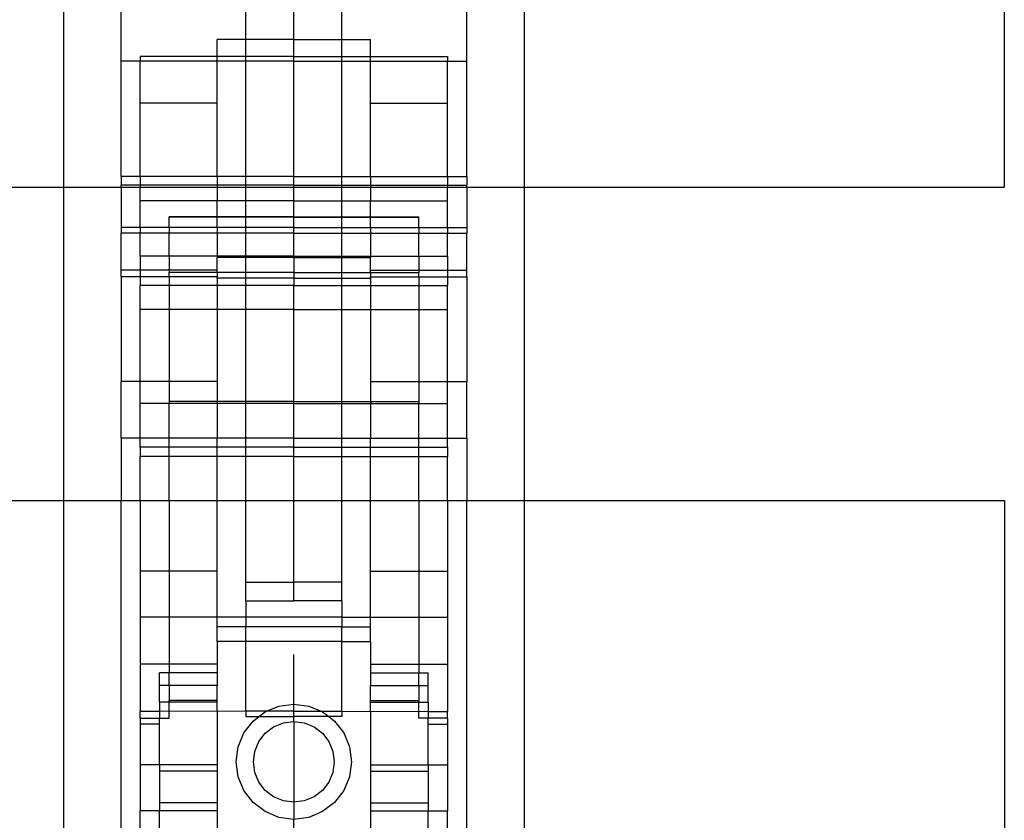
# Model space of a CAD drawing. Units: millimetres. Extents: x 814 to 3736, y 263 to 2254.
# Drawn here: x 2387 to 2490, y 517 to 600 of the extents above; entities that cross this region are included whole.
import ezdxf

# ---------------------------------------------------------------- set-up
doc = ezdxf.new("R2010")
doc.units = ezdxf.units.MM

msp = doc.modelspace()

# ---------------------------------------------------------------- linework, layer by layer
for p, q in [((2391.6, 633.78), (2391.6, 582.86)), ((2439.6, 633.78), (2439.6, 582.86)), ((2489.6, 582.86), (2489.6, 633.78)), ((2397.6, 595.98), (2397.6, 613.79)), ((2433.6, 595.98), (2433.6, 613.79)), ((2410.6, 598.24), (2410.6, 603.24)), ((2420.6, 598.24), (2420.6, 603.24)), ((2415.6, 598.24), (2415.6, 602.36)), ((2407.6, 596.48), (2407.6, 598.24)), ((2410.6, 598.24), (2407.6, 598.24)), ((2415.6, 598.24), (2410.6, 598.24)), ((2410.6, 596.48), (2410.6, 598.24)), ((2415.6, 598.24), (2420.6, 598.24)), ((2415.6, 596.48), (2415.6, 598.24)), ((2420.6, 598.24), (2423.6, 598.24)), ((2420.6, 596.48), (2420.6, 598.24)), ((2423.6, 596.48), (2423.6, 598.24)), ((2399.6, 595.98), (2397.6, 595.98)), ((2397.6, 583.96), (2397.6, 595.98)), ((2407.6, 596.48), (2399.6, 596.48)), ((2399.6, 596.48), (2399.6, 595.98)), ((2407.6, 595.98), (2399.6, 595.98)), ((2399.6, 591.6), (2399.6, 595.98)), ((2410.6, 596.48), (2407.6, 596.48)), ((2407.6, 595.98), (2407.6, 596.48)), ((2410.6, 595.98), (2407.6, 595.98)), ((2407.6, 591.6), (2407.6, 595.98)), ((2415.6, 596.48), (2410.6, 596.48)), ((2410.6, 595.98), (2410.6, 596.48)), ((2415.6, 595.98), (2410.6, 595.98)), ((2410.6, 583.96), (2410.6, 595.98)), ((2415.6, 596.48), (2420.6, 596.48)), ((2415.6, 595.98), (2415.6, 596.48)), ((2415.6, 595.98), (2420.6, 595.98)), ((2415.6, 583.96), (2415.6, 595.98)), ((2420.6, 596.48), (2423.6, 596.48)), ((2420.6, 595.98), (2420.6, 596.48)), ((2420.6, 595.98), (2423.6, 595.98)), ((2420.6, 583.96), (2420.6, 595.98)), ((2423.6, 596.48), (2431.6, 596.48)), ((2423.6, 595.98), (2423.6, 596.48)), ((2423.6, 595.98), (2431.6, 595.98)), ((2423.6, 591.6), (2423.6, 595.98)), ((2431.6, 596.48), (2431.6, 595.98)), ((2431.6, 595.98), (2433.6, 595.98)), ((2431.6, 591.6), (2431.6, 595.98)), ((2433.6, 583.96), (2433.6, 595.98)), ((2407.6, 591.6), (2399.6, 591.6)), ((2399.6, 583.96), (2399.6, 591.6)), ((2407.6, 583.96), (2407.6, 591.6)), ((2423.6, 591.6), (2431.6, 591.6)), ((2423.6, 583.96), (2423.6, 591.6)), ((2431.6, 583.96), (2431.6, 591.6)), ((2399.6, 583.96), (2397.6, 583.96)), ((2397.6, 583.96), (2397.6, 583.06)), ((2407.6, 583.96), (2399.6, 583.96)), ((2399.6, 583.96), (2399.6, 583.06)), ((2410.6, 583.96), (2407.6, 583.96)), ((2407.6, 583.96), (2407.6, 583.06)), ((2415.6, 583.96), (2410.6, 583.96)), ((2410.6, 583.06), (2410.6, 583.96)), ((2415.6, 583.06), (2415.6, 583.96)), ((2415.6, 583.96), (2420.6, 583.96)), ((2420.6, 583.96), (2423.6, 583.96)), ((2420.6, 583.06), (2420.6, 583.96)), ((2423.6, 583.96), (2431.6, 583.96)), ((2423.6, 583.96), (2423.6, 583.06)), ((2431.6, 583.96), (2433.6, 583.96)), ((2431.6, 583.96), (2431.6, 583.06)), ((2433.6, 583.96), (2433.6, 583.06)), ((1099.15, 582.86), (2391.6, 582.86)), ((2391.6, 582.86), (2391.6, 550.23)), ((2391.6, 582.86), (2397.6, 582.86)), ((2399.6, 583.06), (2397.6, 583.06)), ((2397.6, 582.86), (2397.6, 583.06)), ((2397.6, 582.86), (2399.6, 582.86)), ((2397.6, 582.86), (2397.6, 578.65)), ((2407.6, 583.06), (2399.6, 583.06)), ((2399.6, 583.06), (2399.6, 582.86)), ((2399.6, 582.86), (2407.6, 582.86)), ((2399.6, 581.43), (2399.6, 582.86)), ((2410.6, 583.06), (2407.6, 583.06)), ((2407.6, 583.06), (2407.6, 582.86)), ((2407.6, 582.86), (2410.6, 582.86)), ((2407.6, 582.86), (2407.6, 581.43)), ((2415.6, 583.06), (2410.6, 583.06)), ((2410.6, 582.86), (2410.6, 583.06)), ((2410.6, 582.86), (2415.6, 582.86)), ((2410.6, 581.43), (2410.6, 582.86)), ((2415.6, 583.06), (2420.6, 583.06)), ((2415.6, 582.86), (2415.6, 583.06)), ((2415.6, 582.86), (2420.6, 582.86)), ((2415.6, 581.43), (2415.6, 582.86)), ((2420.6, 583.06), (2423.6, 583.06)), ((2420.6, 582.86), (2420.6, 583.06)), ((2420.6, 582.86), (2423.6, 582.86)), ((2420.6, 581.43), (2420.6, 582.86)), ((2423.6, 583.06), (2431.6, 583.06)), ((2423.6, 583.06), (2423.6, 582.86)), ((2423.6, 582.86), (2431.6, 582.86)), ((2423.6, 582.86), (2423.6, 581.43)), ((2431.6, 583.06), (2431.6, 582.86)), ((2431.6, 583.06), (2433.6, 583.06)), ((2431.6, 582.86), (2433.6, 582.86)), ((2431.6, 581.43), (2431.6, 582.86)), ((2433.6, 582.86), (2433.6, 583.06)), ((2433.6, 582.86), (2439.6, 582.86)), ((2433.6, 582.86), (2433.6, 578.65)), ((2439.6, 582.86), (2439.6, 550.23)), ((2439.6, 582.86), (2489.6, 582.86)), ((2407.6, 581.43), (2399.6, 581.43)), ((2399.6, 578.65), (2399.6, 581.43)), ((2410.6, 581.43), (2407.6, 581.43)), ((2407.6, 579.77), (2407.6, 581.43)), ((2415.6, 581.43), (2410.6, 581.43)), ((2410.6, 579.77), (2410.6, 581.43)), ((2415.6, 581.43), (2420.6, 581.43)), ((2415.6, 579.77), (2415.6, 581.43)), ((2420.6, 581.43), (2423.6, 581.43)), ((2420.6, 579.77), (2420.6, 581.43)), ((2423.6, 581.43), (2431.6, 581.43)), ((2423.6, 579.77), (2423.6, 581.43)), ((2431.6, 578.65), (2431.6, 581.43)), ((2402.6, 579.74), (2402.6, 579.77)), ((2407.6, 579.77), (2402.6, 579.77)), ((2407.6, 579.74), (2402.6, 579.74)), ((2402.6, 578.65), (2402.6, 579.74)), ((2410.6, 579.77), (2407.6, 579.77)), ((2407.6, 579.77), (2407.6, 579.74)), ((2410.6, 579.74), (2407.6, 579.74)), ((2407.6, 578.65), (2407.6, 579.74)), ((2415.6, 579.77), (2410.6, 579.77)), ((2410.6, 579.74), (2410.6, 579.77)), ((2415.6, 579.74), (2410.6, 579.74)), ((2410.6, 578.65), (2410.6, 579.74)), ((2415.6, 579.77), (2420.6, 579.77)), ((2415.6, 579.74), (2415.6, 579.77)), ((2415.6, 579.74), (2420.6, 579.74)), ((2415.6, 578.65), (2415.6, 579.74)), ((2420.6, 579.77), (2423.6, 579.77)), ((2420.6, 579.74), (2420.6, 579.77)), ((2420.6, 579.74), (2423.6, 579.74)), ((2420.6, 578.65), (2420.6, 579.74)), ((2423.6, 579.77), (2428.6, 579.77)), ((2423.6, 579.77), (2423.6, 579.74)), ((2423.6, 579.74), (2428.6, 579.74)), ((2423.6, 578.65), (2423.6, 579.74)), ((2428.6, 579.74), (2428.6, 579.77)), ((2428.6, 578.65), (2428.6, 579.74)), ((2399.6, 578.65), (2397.6, 578.65)), ((2397.6, 578.65), (2397.6, 578.08)), ((2402.6, 578.65), (2399.6, 578.65)), ((2399.6, 578.65), (2399.6, 578.08)), ((2407.6, 578.65), (2402.6, 578.65)), ((2402.6, 578.65), (2402.6, 578.08)), ((2410.6, 578.65), (2407.6, 578.65)), ((2407.6, 578.65), (2407.6, 578.08)), ((2415.6, 578.65), (2410.6, 578.65)), ((2410.6, 578.08), (2410.6, 578.65)), ((2415.6, 578.65), (2420.6, 578.65)), ((2415.6, 578.08), (2415.6, 578.65)), ((2420.6, 578.65), (2423.6, 578.65)), ((2420.6, 578.08), (2420.6, 578.65)), ((2423.6, 578.65), (2428.6, 578.65)), ((2423.6, 578.65), (2423.6, 578.08)), ((2428.6, 578.65), (2431.6, 578.65)), ((2428.6, 578.65), (2428.6, 578.08)), ((2431.6, 578.65), (2433.6, 578.65)), ((2431.6, 578.65), (2431.6, 578.08)), ((2433.6, 578.65), (2433.6, 578.08)), ((2399.6, 578.08), (2397.6, 578.08)), ((2397.6, 574.2), (2397.6, 578.08)), ((2402.6, 578.08), (2399.6, 578.08)), ((2399.6, 575.66), (2399.6, 578.08)), ((2407.6, 578.08), (2402.6, 578.08)), ((2402.6, 575.66), (2402.6, 578.08)), ((2410.6, 578.08), (2407.6, 578.08)), ((2407.6, 578.08), (2407.6, 575.66)), ((2415.6, 578.08), (2410.6, 578.08)), ((2410.6, 575.66), (2410.6, 578.08)), ((2415.6, 578.08), (2420.6, 578.08)), ((2415.6, 575.66), (2415.6, 578.08)), ((2420.6, 578.08), (2423.6, 578.08)), ((2420.6, 575.66), (2420.6, 578.08)), ((2423.6, 578.08), (2428.6, 578.08)), ((2423.6, 578.08), (2423.6, 575.66)), ((2428.6, 578.08), (2431.6, 578.08)), ((2428.6, 575.66), (2428.6, 578.08)), ((2431.6, 578.08), (2433.6, 578.08)), ((2431.6, 575.66), (2431.6, 578.08)), ((2433.6, 574.2), (2433.6, 578.08)), ((2402.6, 575.66), (2399.6, 575.66)), ((2399.6, 575.66), (2399.6, 574.2)), ((2407.6, 575.66), (2402.6, 575.66)), ((2402.6, 575.66), (2402.6, 574.2)), ((2407.6, 575.66), (2407.6, 575.54)), ((2410.6, 575.66), (2407.6, 575.66)), ((2410.6, 575.54), (2407.6, 575.54)), ((2407.6, 574.2), (2407.6, 575.54)), ((2415.6, 575.66), (2410.6, 575.66)), ((2410.6, 575.54), (2410.6, 575.66)), ((2415.6, 575.54), (2410.6, 575.54)), ((2410.6, 573.96), (2410.6, 575.54)), ((2415.6, 575.66), (2420.6, 575.66)), ((2415.6, 575.54), (2415.6, 575.66)), ((2415.6, 575.54), (2415.6, 573.96)), ((2415.6, 575.54), (2420.6, 575.54)), ((2420.6, 575.66), (2423.6, 575.66)), ((2420.6, 575.54), (2420.6, 575.66)), ((2420.6, 575.54), (2423.6, 575.54)), ((2420.6, 573.96), (2420.6, 575.54)), ((2423.6, 575.66), (2423.6, 575.54)), ((2423.6, 575.66), (2428.6, 575.66)), ((2423.6, 574.2), (2423.6, 575.54)), ((2428.6, 575.66), (2431.6, 575.66)), ((2428.6, 575.66), (2428.6, 574.2)), ((2431.6, 575.66), (2431.6, 574.2)), ((2399.6, 574.2), (2397.6, 574.2)), ((2397.6, 573.53), (2397.6, 574.2)), ((2399.6, 573.53), (2397.6, 573.53)), ((2397.6, 573.53), (2397.6, 562.6)), ((2402.6, 574.2), (2399.6, 574.2)), ((2399.6, 574.2), (2399.6, 573.53)), ((2402.6, 573.53), (2399.6, 573.53)), ((2399.6, 573.53), (2399.6, 572.61)), ((2407.6, 574.2), (2402.6, 574.2)), ((2402.6, 574.2), (2402.6, 573.96)), ((2407.6, 573.96), (2402.6, 573.96)), ((2402.6, 573.53), (2402.6, 573.96)), ((2407.6, 573.53), (2402.6, 573.53)), ((2402.6, 573.53), (2402.6, 572.61)), ((2407.6, 573.96), (2407.6, 574.2)), ((2410.6, 573.96), (2407.6, 573.96)), ((2407.6, 573.96), (2407.6, 573.53)), ((2407.6, 573.38), (2407.6, 573.53)), ((2410.6, 573.38), (2407.6, 573.38)), ((2407.6, 573.38), (2407.6, 572.61)), ((2415.6, 573.96), (2410.6, 573.96)), ((2410.6, 573.38), (2410.6, 573.96)), ((2415.6, 573.38), (2410.6, 573.38)), ((2410.6, 572.61), (2410.6, 573.38)), ((2415.6, 573.96), (2420.6, 573.96)), ((2415.6, 573.96), (2415.6, 573.38)), ((2415.6, 573.38), (2420.6, 573.38)), ((2415.6, 573.38), (2415.6, 572.61)), ((2420.6, 573.96), (2423.6, 573.96)), ((2420.6, 573.38), (2420.6, 573.96)), ((2420.6, 573.38), (2423.6, 573.38)), ((2420.6, 572.61), (2420.6, 573.38)), ((2423.6, 574.2), (2428.6, 574.2)), ((2423.6, 573.96), (2423.6, 574.2)), ((2423.6, 573.96), (2428.6, 573.96)), ((2423.6, 573.96), (2423.6, 573.53)), ((2423.6, 573.53), (2428.6, 573.53)), ((2423.6, 573.38), (2423.6, 573.53)), ((2423.6, 573.38), (2423.6, 572.61)), ((2428.6, 574.2), (2431.6, 574.2)), ((2428.6, 574.2), (2428.6, 573.96)), ((2428.6, 573.53), (2428.6, 573.96)), ((2428.6, 573.53), (2431.6, 573.53)), ((2428.6, 573.53), (2428.6, 572.61)), ((2431.6, 574.2), (2433.6, 574.2)), ((2431.6, 574.2), (2431.6, 573.53)), ((2431.6, 573.53), (2433.6, 573.53)), ((2431.6, 573.53), (2431.6, 572.61)), ((2433.6, 573.53), (2433.6, 574.2)), ((2433.6, 573.53), (2433.6, 562.6)), ((2402.6, 572.61), (2399.6, 572.61)), ((2399.6, 570.13), (2399.6, 572.61)), ((2407.6, 572.61), (2402.6, 572.61)), ((2402.6, 572.61), (2402.6, 570.13)), ((2410.6, 572.61), (2407.6, 572.61)), ((2407.6, 572.61), (2407.6, 570.13)), ((2415.6, 572.61), (2410.6, 572.61)), ((2410.6, 570.13), (2410.6, 572.61)), ((2415.6, 572.61), (2420.6, 572.61)), ((2415.6, 570.13), (2415.6, 572.61)), ((2420.6, 572.61), (2423.6, 572.61)), ((2420.6, 570.13), (2420.6, 572.61)), ((2423.6, 572.61), (2428.6, 572.61)), ((2423.6, 572.61), (2423.6, 570.13)), ((2428.6, 572.61), (2431.6, 572.61)), ((2428.6, 572.61), (2428.6, 570.13)), ((2431.6, 570.13), (2431.6, 572.61)), ((2402.6, 570.13), (2399.6, 570.13)), ((2399.6, 562.6), (2399.6, 570.13)), ((2407.6, 570.13), (2402.6, 570.13)), ((2402.6, 570.13), (2402.6, 562.6)), ((2410.6, 570.13), (2407.6, 570.13)), ((2407.6, 570.13), (2407.6, 562.6)), ((2415.6, 570.13), (2410.6, 570.13)), ((2410.6, 560.55), (2410.6, 570.13)), ((2415.6, 570.13), (2420.6, 570.13)), ((2415.6, 560.55), (2415.6, 570.13)), ((2420.6, 570.13), (2423.6, 570.13)), ((2420.6, 560.55), (2420.6, 570.13)), ((2423.6, 570.13), (2428.6, 570.13)), ((2423.6, 570.13), (2423.6, 562.6)), ((2428.6, 570.13), (2431.6, 570.13)), ((2428.6, 570.13), (2428.6, 562.6)), ((2431.6, 562.6), (2431.6, 570.13)), ((2399.6, 562.6), (2397.6, 562.6)), ((2397.6, 556.73), (2397.6, 562.6)), ((2402.6, 562.6), (2399.6, 562.6)), ((2399.6, 560.32), (2399.6, 562.6)), ((2402.6, 562.6), (2402.6, 560.55)), ((2407.6, 562.6), (2402.6, 562.6)), ((2407.6, 562.6), (2407.6, 560.55)), ((2423.6, 562.6), (2428.6, 562.6)), ((2423.6, 562.6), (2423.6, 560.55)), ((2428.6, 562.6), (2428.6, 560.55)), ((2428.6, 562.6), (2431.6, 562.6)), ((2431.6, 562.6), (2433.6, 562.6)), ((2431.6, 560.32), (2431.6, 562.6)), ((2433.6, 556.73), (2433.6, 562.6)), ((2402.6, 560.32), (2399.6, 560.32)), ((2399.6, 556.73), (2399.6, 560.32)), ((2407.6, 560.55), (2402.6, 560.55)), ((2402.6, 560.55), (2402.6, 560.32)), ((2407.6, 560.32), (2402.6, 560.32)), ((2402.6, 556.73), (2402.6, 560.32)), ((2410.6, 560.55), (2407.6, 560.55)), ((2407.6, 560.55), (2407.6, 560.32)), ((2410.6, 560.32), (2407.6, 560.32)), ((2407.6, 560.32), (2407.6, 556.73)), ((2415.6, 560.55), (2410.6, 560.55)), ((2410.6, 560.32), (2410.6, 560.55)), ((2415.6, 560.32), (2410.6, 560.32)), ((2410.6, 556.73), (2410.6, 560.32)), ((2415.6, 560.55), (2420.6, 560.55)), ((2415.6, 560.32), (2415.6, 560.55)), ((2415.6, 560.32), (2420.6, 560.32)), ((2415.6, 556.73), (2415.6, 560.32)), ((2420.6, 560.55), (2423.6, 560.55)), ((2420.6, 560.32), (2420.6, 560.55)), ((2420.6, 560.32), (2423.6, 560.32)), ((2420.6, 556.73), (2420.6, 560.32)), ((2423.6, 560.55), (2428.6, 560.55)), ((2423.6, 560.55), (2423.6, 560.32)), ((2423.6, 560.32), (2428.6, 560.32)), ((2423.6, 560.32), (2423.6, 556.73)), ((2428.6, 560.55), (2428.6, 560.32)), ((2428.6, 560.32), (2431.6, 560.32)), ((2428.6, 556.73), (2428.6, 560.32)), ((2431.6, 556.73), (2431.6, 560.32)), ((2399.6, 556.73), (2397.6, 556.73)), ((2397.6, 556.73), (2397.6, 550.23)), ((2402.6, 556.73), (2399.6, 556.73)), ((2399.6, 555.79), (2399.6, 556.73)), ((2402.6, 555.79), (2402.6, 556.73)), ((2407.6, 556.73), (2402.6, 556.73)), ((2410.6, 556.73), (2407.6, 556.73)), ((2407.6, 555.79), (2407.6, 556.73)), ((2415.6, 556.73), (2410.6, 556.73)), ((2410.6, 555.79), (2410.6, 556.73)), ((2415.6, 556.73), (2420.6, 556.73)), ((2415.6, 555.79), (2415.6, 556.73)), ((2420.6, 556.73), (2423.6, 556.73)), ((2420.6, 555.79), (2420.6, 556.73)), ((2423.6, 556.73), (2428.6, 556.73)), ((2423.6, 555.79), (2423.6, 556.73)), ((2428.6, 555.79), (2428.6, 556.73)), ((2428.6, 556.73), (2431.6, 556.73)), ((2431.6, 556.73), (2433.6, 556.73)), ((2431.6, 555.79), (2431.6, 556.73)), ((2433.6, 556.73), (2433.6, 550.23)), ((2399.6, 555.79), (2399.6, 554.81)), ((2402.6, 555.79), (2399.6, 555.79)), ((2402.6, 554.81), (2399.6, 554.81)), ((2399.6, 550.23), (2399.6, 554.81)), ((2407.6, 555.79), (2402.6, 555.79)), ((2402.6, 554.81), (2402.6, 555.79)), ((2407.6, 554.81), (2402.6, 554.81)), ((2402.6, 550.23), (2402.6, 554.81)), ((2407.6, 554.81), (2407.6, 555.79)), ((2410.6, 555.79), (2407.6, 555.79)), ((2410.6, 554.81), (2407.6, 554.81)), ((2407.6, 550.23), (2407.6, 554.81)), ((2415.6, 555.79), (2410.6, 555.79)), ((2410.6, 554.81), (2410.6, 555.79)), ((2415.6, 554.81), (2410.6, 554.81)), ((2410.6, 550.23), (2410.6, 554.81)), ((2415.6, 555.79), (2420.6, 555.79)), ((2415.6, 554.81), (2415.6, 555.79)), ((2415.6, 554.81), (2420.6, 554.81)), ((2415.6, 550.23), (2415.6, 554.81)), ((2420.6, 555.79), (2423.6, 555.79)), ((2420.6, 554.81), (2420.6, 555.79)), ((2420.6, 554.81), (2423.6, 554.81)), ((2420.6, 550.23), (2420.6, 554.81)), ((2423.6, 555.79), (2428.6, 555.79)), ((2423.6, 554.81), (2423.6, 555.79)), ((2423.6, 554.81), (2428.6, 554.81)), ((2423.6, 550.23), (2423.6, 554.81)), ((2428.6, 555.79), (2431.6, 555.79)), ((2428.6, 554.81), (2428.6, 555.79)), ((2428.6, 554.81), (2431.6, 554.81)), ((2428.6, 550.23), (2428.6, 554.81)), ((2431.6, 555.79), (2431.6, 554.81)), ((2431.6, 550.23), (2431.6, 554.81)), ((1099.15, 550.23), (2391.6, 550.23)), ((2391.6, 550.23), (2397.6, 550.23)), ((2391.6, 550.23), (2391.6, 499.21)), ((2397.6, 550.23), (2399.6, 550.23)), ((2397.6, 502.48), (2397.6, 550.23)), ((2399.6, 550.23), (2402.6, 550.23)), ((2399.6, 550.23), (2399.6, 542.86)), ((2402.6, 550.23), (2407.6, 550.23)), ((2402.6, 550.23), (2402.6, 542.86)), ((2407.6, 550.23), (2410.6, 550.23)), ((2407.6, 542.86), (2407.6, 550.23)), ((2410.6, 541.73), (2410.6, 550.23)), ((2410.6, 550.23), (2415.6, 550.23)), ((2415.6, 541.73), (2415.6, 550.23)), ((2415.6, 550.23), (2420.6, 550.23)), ((2420.6, 541.73), (2420.6, 550.23)), ((2420.6, 550.23), (2423.6, 550.23)), ((2423.6, 550.23), (2428.6, 550.23)), ((2423.6, 542.86), (2423.6, 550.23)), ((2428.6, 550.23), (2431.6, 550.23)), ((2428.6, 550.23), (2428.6, 542.86)), ((2431.6, 550.23), (2433.6, 550.23)), ((2431.6, 550.23), (2431.6, 542.86)), ((2433.6, 550.23), (2439.6, 550.23)), ((2433.6, 502.48), (2433.6, 550.23)), ((2439.6, 550.23), (2489.6, 550.23)), ((2439.6, 550.23), (2439.6, 499.21)), ((2489.6, 550.23), (2489.6, 499.21)), ((2402.6, 542.86), (2399.6, 542.86)), ((2399.6, 542.86), (2399.6, 538.09)), ((2407.6, 542.86), (2402.6, 542.86)), ((2402.6, 542.86), (2402.6, 538.09)), ((2407.6, 538.09), (2407.6, 542.86)), ((2423.6, 542.86), (2428.6, 542.86)), ((2423.6, 538.09), (2423.6, 542.86)), ((2428.6, 542.86), (2431.6, 542.86)), ((2428.6, 542.86), (2428.6, 538.09)), ((2431.6, 542.86), (2431.6, 538.09)), ((2410.6, 541.73), (2415.6, 541.73)), ((2410.6, 539.79), (2410.6, 541.73)), ((2420.6, 541.73), (2415.6, 541.73)), ((2415.6, 539.79), (2415.6, 541.73)), ((2420.6, 539.79), (2420.6, 541.73)), ((2410.6, 539.79), (2415.6, 539.79)), ((2410.6, 539.79), (2410.6, 538.09)), ((2420.6, 539.79), (2415.6, 539.79)), ((2420.6, 539.79), (2420.6, 538.09)), ((2402.6, 538.09), (2399.6, 538.09)), ((2399.6, 538.09), (2399.6, 533.18)), ((2407.6, 538.09), (2402.6, 538.09)), ((2402.6, 538.09), (2402.6, 533.18)), ((2410.6, 538.09), (2407.6, 538.09)), ((2407.6, 537.07), (2407.6, 538.09)), ((2410.6, 538.09), (2410.6, 537.07)), ((2420.6, 538.09), (2410.6, 538.09)), ((2420.6, 538.09), (2423.6, 538.09)), ((2420.6, 538.09), (2420.6, 537.07)), ((2423.6, 538.09), (2428.6, 538.09)), ((2423.6, 537.07), (2423.6, 538.09)), ((2428.6, 538.09), (2431.6, 538.09)), ((2428.6, 538.09), (2428.6, 533.18)), ((2431.6, 538.09), (2431.6, 533.18)), ((2410.6, 537.07), (2407.6, 537.07)), ((2407.6, 535.54), (2407.6, 537.07)), ((2420.6, 537.07), (2410.6, 537.07)), ((2410.6, 535.54), (2410.6, 537.07)), ((2420.6, 537.07), (2423.6, 537.07)), ((2420.6, 535.54), (2420.6, 537.07)), ((2423.6, 535.54), (2423.6, 537.07)), ((2410.6, 535.54), (2407.6, 535.54)), ((2407.6, 535.54), (2407.6, 533.18)), ((2420.6, 535.54), (2410.6, 535.54)), ((2410.6, 528.27), (2410.6, 535.54)), ((2420.6, 535.54), (2423.6, 535.54)), ((2420.6, 528.27), (2420.6, 535.54)), ((2423.6, 535.54), (2423.6, 533.18)), ((2415.6, 529.01), (2415.6, 534.17)), ((2402.6, 533.18), (2399.6, 533.18)), ((2399.6, 533.18), (2399.6, 528.26)), ((2401.6, 530.95), (2401.6, 532.27)), ((2402.6, 532.27), (2401.6, 532.27)), ((2407.6, 533.18), (2402.6, 533.18)), ((2402.6, 533.18), (2402.6, 532.27)), ((2407.6, 532.27), (2402.6, 532.27)), ((2402.6, 530.95), (2402.6, 532.27)), ((2407.6, 533.18), (2407.6, 532.27)), ((2407.6, 532.27), (2407.6, 530.95)), ((2423.6, 533.18), (2428.6, 533.18)), ((2423.6, 533.18), (2423.6, 532.27)), ((2423.6, 532.27), (2428.6, 532.27)), ((2423.6, 532.27), (2423.6, 530.95)), ((2428.6, 533.18), (2431.6, 533.18)), ((2428.6, 533.18), (2428.6, 532.27)), ((2428.6, 532.27), (2429.6, 532.27)), ((2428.6, 530.95), (2428.6, 532.27)), ((2429.6, 530.95), (2429.6, 532.27)), ((2431.6, 533.18), (2431.6, 528.26)), ((2402.6, 530.95), (2401.6, 530.95)), ((2401.6, 529.23), (2401.6, 530.95)), ((2407.6, 530.95), (2402.6, 530.95)), ((2402.6, 530.95), (2402.6, 529.41)), ((2407.6, 529.41), (2407.6, 530.95)), ((2423.6, 530.95), (2428.6, 530.95)), ((2423.6, 529.41), (2423.6, 530.95)), ((2428.6, 530.95), (2429.6, 530.95)), ((2428.6, 530.95), (2428.6, 529.41)), ((2429.6, 529.23), (2429.6, 530.95)), ((2402.6, 529.23), (2401.6, 529.23)), ((2401.6, 529.23), (2401.6, 528.26)), ((2407.6, 529.41), (2402.6, 529.41)), ((2402.6, 529.23), (2402.6, 529.41)), ((2407.6, 529.23), (2402.6, 529.23)), ((2402.6, 528.27), (2402.6, 529.23)), ((2407.6, 529.23), (2407.6, 529.41)), ((2407.6, 528.26), (2407.6, 529.23)), ((2423.6, 529.41), (2428.6, 529.41)), ((2423.6, 529.23), (2423.6, 529.41)), ((2423.6, 529.23), (2428.6, 529.23)), ((2423.6, 528.26), (2423.6, 529.23)), ((2428.6, 529.23), (2428.6, 529.41)), ((2428.6, 529.23), (2429.6, 529.23)), ((2428.6, 528.27), (2428.6, 529.23)), ((2429.6, 529.23), (2429.6, 528.26)), ((2401.6, 528.26), (2399.6, 528.26)), ((2399.6, 527.57), (2399.6, 528.26)), ((2402.6, 528.27), (2401.6, 528.26)), ((2401.6, 528.26), (2401.6, 527.57)), ((2407.6, 528.26), (2402.6, 528.27)), ((2402.6, 527.57), (2402.6, 528.27)), ((2410.6, 528.27), (2407.6, 528.26)), ((2407.6, 528.26), (2407.6, 522.71)), ((2410.6, 528.27), (2410.6, 527.72)), ((2412.75, 528.27), (2410.6, 528.27)), ((2411.96, 527.72), (2412.6, 528.21)), ((2412.6, 528.21), (2412.75, 528.27)), ((2412.75, 528.27), (2414.04, 528.81)), ((2415.6, 528.27), (2412.75, 528.27)), ((2414.04, 528.81), (2415.6, 529.01)), ((2415.6, 529.01), (2417.15, 528.81)), ((2415.6, 528.27), (2415.6, 529.01)), ((2415.6, 528.27), (2418.44, 528.27)), ((2415.6, 527.72), (2415.6, 528.27)), ((2417.15, 528.81), (2418.44, 528.27)), ((2418.44, 528.27), (2418.6, 528.21)), ((2418.44, 528.27), (2420.6, 528.27)), ((2418.6, 528.21), (2419.23, 527.72)), ((2420.6, 528.27), (2420.6, 527.72)), ((2420.6, 528.27), (2423.6, 528.26)), ((2423.6, 528.26), (2428.6, 528.27)), ((2423.6, 528.26), (2423.6, 522.71)), ((2428.6, 528.27), (2429.6, 528.26)), ((2428.6, 527.57), (2428.6, 528.27)), ((2429.6, 528.26), (2429.6, 527.57)), ((2429.6, 528.26), (2431.6, 528.26)), ((2431.6, 527.57), (2431.6, 528.26)), ((2399.6, 527.57), (2401.6, 527.57)), ((2399.6, 527.57), (2399.6, 526.93)), ((2401.6, 527.57), (2402.6, 527.57)), ((2401.6, 526.93), (2401.6, 527.57)), ((2410.4, 526.01), (2411.35, 527.25)), ((2410.6, 527.72), (2411.96, 527.72)), ((2411.35, 527.25), (2411.96, 527.72)), ((2411.96, 527.72), (2415.6, 527.72)), ((2414.51, 527.07), (2415.6, 527.21)), ((2419.23, 527.72), (2415.6, 527.72)), ((2415.6, 527.21), (2415.6, 527.72)), ((2415.6, 527.21), (2416.68, 527.07)), ((2415.6, 527.21), (2415.6, 518.8)), ((2419.23, 527.72), (2419.84, 527.25)), ((2420.6, 527.72), (2419.23, 527.72)), ((2419.84, 527.25), (2420.79, 526.01)), ((2429.6, 527.57), (2428.6, 527.57)), ((2431.6, 527.57), (2429.6, 527.57)), ((2429.6, 526.93), (2429.6, 527.57)), ((2431.6, 527.57), (2431.6, 526.93)), ((2401.6, 526.93), (2399.6, 526.93)), ((2399.6, 526.93), (2399.6, 522.71)), ((2401.6, 522.71), (2401.6, 526.93)), ((2412.62, 525.98), (2413.49, 526.65)), ((2413.49, 526.65), (2414.51, 527.07)), ((2416.68, 527.07), (2417.7, 526.65)), ((2417.7, 526.65), (2418.57, 525.98)), ((2429.6, 526.93), (2431.6, 526.93)), ((2429.6, 522.71), (2429.6, 526.93)), ((2431.6, 526.93), (2431.6, 522.71)), ((2409.8, 524.56), (2410.4, 526.01)), ((2411.53, 524.09), (2411.95, 525.11)), ((2411.95, 525.11), (2412.62, 525.98)), ((2418.57, 525.98), (2419.24, 525.11)), ((2419.24, 525.11), (2419.66, 524.09)), ((2420.79, 526.01), (2421.39, 524.56)), ((2409.6, 523.01), (2409.8, 524.56)), ((2411.39, 523), (2411.53, 524.09)), ((2419.66, 524.09), (2419.8, 523)), ((2421.39, 524.56), (2421.6, 523.01)), ((2409.8, 521.46), (2409.6, 523.01)), ((2421.6, 523.01), (2421.39, 521.46)), ((2401.6, 522.71), (2399.6, 522.71)), ((2399.6, 522.71), (2399.6, 517.89)), ((2407.6, 522.71), (2401.6, 522.71)), ((2401.6, 522.71), (2401.6, 522.03)), ((2407.6, 522.03), (2401.6, 522.03)), ((2401.6, 522.03), (2401.6, 518.73)), ((2407.6, 522.71), (2407.6, 522.03)), ((2407.6, 522.03), (2407.6, 518.73)), ((2411.53, 521.91), (2411.39, 523)), ((2419.8, 523), (2419.66, 521.91)), ((2423.6, 522.71), (2429.6, 522.71)), ((2423.6, 522.71), (2423.6, 522.03)), ((2423.6, 522.03), (2429.6, 522.03)), ((2423.6, 522.03), (2423.6, 518.73)), ((2429.6, 522.71), (2431.6, 522.71)), ((2429.6, 522.71), (2429.6, 522.03)), ((2429.6, 522.03), (2429.6, 518.73)), ((2431.6, 522.71), (2431.6, 517.89)), ((2410.4, 520.01), (2409.8, 521.46)), ((2411.95, 520.9), (2411.53, 521.91)), ((2419.66, 521.91), (2419.24, 520.9)), ((2421.39, 521.46), (2420.79, 520.01)), ((2411.35, 518.77), (2410.4, 520.01)), ((2412.62, 520.03), (2411.95, 520.9)), ((2413.49, 519.36), (2412.62, 520.03)), ((2418.57, 520.03), (2417.7, 519.36)), ((2419.24, 520.9), (2418.57, 520.03)), ((2420.79, 520.01), (2419.84, 518.77)), ((2414.51, 518.94), (2413.49, 519.36)), ((2415.6, 518.8), (2414.51, 518.94)), ((2416.68, 518.94), (2415.6, 518.8)), ((2417.7, 519.36), (2416.68, 518.94)), ((2401.6, 517.89), (2399.6, 517.89)), ((2399.6, 512.45), (2399.6, 517.89)), ((2407.6, 518.73), (2401.6, 518.73)), ((2401.6, 518.73), (2401.6, 517.89)), ((2407.6, 517.89), (2401.6, 517.89)), ((2401.6, 514.6), (2401.6, 517.89)), ((2407.6, 518.73), (2407.6, 517.89)), ((2407.6, 517.89), (2407.6, 514.6)), ((2412.6, 517.82), (2411.35, 518.77)), ((2415.6, 518.8), (2415.6, 517.01)), ((2419.84, 518.77), (2418.6, 517.82)), ((2423.6, 518.73), (2429.6, 518.73)), ((2423.6, 518.73), (2423.6, 517.89)), ((2423.6, 517.89), (2429.6, 517.89)), ((2423.6, 517.89), (2423.6, 514.6)), ((2429.6, 518.73), (2429.6, 517.89)), ((2429.6, 517.89), (2431.6, 517.89)), ((2429.6, 514.6), (2429.6, 517.89)), ((2431.6, 512.45), (2431.6, 517.89)), ((2414.04, 517.22), (2412.6, 517.82)), ((2415.6, 517.01), (2414.04, 517.22)), ((2417.15, 517.22), (2415.6, 517.01)), ((2415.6, 513.42), (2415.6, 517.01)), ((2418.6, 517.82), (2417.15, 517.22))]:
    msp.add_line(p, q)

doc.saveas('drawing.dxf')
